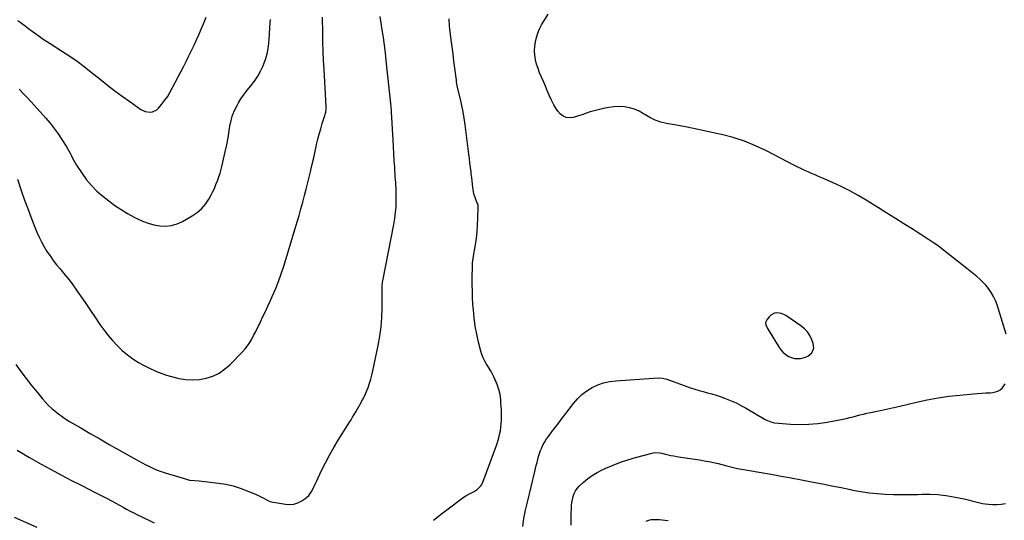
# Model space of a CAD drawing. Units: inches. Extents: x 1931565 to 1936960, y 400682 to 405983.
# Drawn here: x 1935009 to 1935985, y 404531 to 405027 of the extents above; entities that cross this region are included whole.
import ezdxf

# ---------------------------------------------------------------- set-up
doc = ezdxf.new("R2010")
doc.units = ezdxf.units.IN
doc.header["$MEASUREMENT"] = 0
for name, color, linetype in [('1', 7, 'Continuous'), ('7', 7, 'Continuous'), ('8', 7, 'Continuous')]:
    doc.layers.add(name, color=color, linetype=linetype)

msp = doc.modelspace()

# ---------------------------------------------------------------- linework, layer by layer
at = {"layer": '1', "color": 18}
msp.add_polyline3d([(1935796.38, 404701.52, 1758), (1935795.92, 404706.29, 1758), (1935794.56, 404709.97, 1758), (1935792.6, 404714.02, 1758), (1935790.21, 404717.74, 1758), (1935787.16, 404720.95, 1758), (1935783.68, 404723.81, 1758), (1935768.75, 404733.9, 1758), (1935764.54, 404735.89, 1758), (1935759.93, 404736.54, 1758), (1935757.68, 404736.21, 1758), (1935753.78, 404734.29, 1758), (1935752.13, 404732.72, 1758), (1935749.85, 404729.83, 1758), (1935748.77, 404726.94, 1758), (1935749.01, 404724.8, 1758), (1935750.27, 404721.77, 1758), (1935762.28, 404702.18, 1758), (1935764.15, 404699.6, 1758), (1935766.25, 404697.25, 1758), (1935768.69, 404695.26, 1758), (1935771.35, 404693.5, 1758), (1935774.25, 404692.27, 1758), (1935777.22, 404691.47, 1758), (1935780.28, 404691.3, 1758), (1935783.42, 404691.55, 1758), (1935785.84, 404692.01, 1758), (1935788.31, 404692.76, 1758), (1935790.59, 404693.82, 1758), (1935792.6, 404695.33, 1758), (1935794.43, 404697.15, 1758), (1935796.38, 404701.52, 1758)], dxfattribs=at)
at = {"layer": '7', "color": 18}
for points in [[(1935005.38, 404685.45, 1756), (1935010.45, 404678.42, 1756), (1935015.63, 404671.48, 1756), (1935021, 404664.67, 1756), (1935026.49, 404657.96, 1756), (1935031.98, 404651.41, 1756), (1935034.9, 404648.13, 1756), (1935037.93, 404644.97, 1756), (1935041.13, 404641.98, 1756), (1935044.45, 404639.11, 1756), (1935047.91, 404636.41, 1756), (1935051.45, 404633.82, 1756), (1935055.11, 404631.4, 1756), (1935058.84, 404629.09, 1756), (1935069.96, 404622.57, 1756), (1935079.33, 404617.11, 1756), (1935088.71, 404611.68, 1756), (1935098.13, 404606.31, 1756), (1935107.56, 404600.97, 1756), (1935123.35, 404592.08, 1756), (1935126.99, 404590.07, 1756), (1935130.65, 404588.1, 1756), (1935134.33, 404586.17, 1756), (1935138.04, 404584.29, 1756), (1935141.8, 404582.53, 1756), (1935145.6, 404580.9, 1756), (1935149.49, 404579.46, 1756), (1935153.43, 404578.16, 1756), (1935174.72, 404571.72, 1756), (1935177.79, 404570.99, 1756), (1935182.51, 404570.55, 1756), (1935187.25, 404570.13, 1756), (1935206.52, 404567.98, 1756), (1935213.81, 404566.83, 1756), (1935220.98, 404565.26, 1756), (1935227.98, 404563.04, 1756), (1935234.86, 404560.4, 1756), (1935243.68, 404556.55, 1756), (1935246.05, 404555.47, 1756), (1935248.4, 404554.35, 1756), (1935250.73, 404553.16, 1756), (1935253.02, 404551.92, 1756), (1935255.35, 404550.79, 1756), (1935257.74, 404549.82, 1756), (1935260.21, 404549.11, 1756), (1935262.74, 404548.57, 1756), (1935272.81, 404546.97, 1756), (1935277.05, 404546.78, 1756), (1935281.17, 404547.18, 1756), (1935285.1, 404548.48, 1756), (1935288.9, 404550.37, 1756), (1935291.82, 404552.26, 1756), (1935293.9, 404553.85, 1756), (1935295.78, 404555.62, 1756), (1935297.37, 404557.66, 1756), (1935298.76, 404559.88, 1756), (1935299.98, 404562.25, 1756), (1935301.18, 404564.63, 1756), (1935302.35, 404567.03, 1756), (1935303.49, 404569.44, 1756), (1935308.54, 404580.25, 1756), (1935312.34, 404587.99, 1756), (1935316.33, 404595.63, 1756), (1935320.6, 404603.11, 1756), (1935325.06, 404610.49, 1756), (1935334.58, 404625.6, 1756), (1935336.17, 404628.15, 1756), (1935337.75, 404630.7, 1756), (1935339.32, 404633.26, 1756), (1935340.88, 404635.82, 1756), (1935342.42, 404638.4, 1756), (1935343.94, 404640.99, 1756), (1935345.43, 404643.6, 1756), (1935346.9, 404646.21, 1756), (1935349.3, 404650.52, 1756), (1935350.08, 404651.94, 1756), (1935351.21, 404654.09, 1756), (1935352.18, 404656.32, 1756), (1935354.61, 404662.8, 1756), (1935356.02, 404666.82, 1756), (1935357.31, 404670.88, 1756), (1935358.41, 404674.99, 1756), (1935359.39, 404679.14, 1756), (1935364.74, 404704.19, 1756), (1935366.4, 404713.43, 1756), (1935367.66, 404722.71, 1756), (1935368.31, 404732.06, 1756), (1935368.57, 404741.44, 1756), (1935368.48, 404757.55, 1756), (1935368.49, 404758.92, 1756), (1935368.63, 404763, 1756), (1935369.08, 404767.06, 1756), (1935369.32, 404768.4, 1756), (1935380.22, 404824.14, 1756), (1935381.2, 404830.01, 1756), (1935381.96, 404835.91, 1756), (1935382.39, 404841.84, 1756), (1935382.6, 404847.79, 1756), (1935382.67, 404855.94, 1756), (1935382.59, 404859.72, 1756), (1935382.28, 404863.48, 1756), (1935382.08, 404865.36, 1756), (1935381.76, 404869.13, 1756), (1935381.64, 404871.02, 1756), (1935381.07, 404880.84, 1756), (1935380.68, 404887.63, 1756), (1935380.29, 404894.43, 1756), (1935379.91, 404901.23, 1756), (1935379.54, 404908.03, 1756), (1935378.03, 404935.36, 1756), (1935377.89, 404937.57, 1756), (1935377.63, 404940.87, 1756), (1935377.3, 404944.16, 1756), (1935372.7, 404986.74, 1756), (1935371.83, 404994.3, 1756), (1935370.89, 405001.85, 1756), (1935369.84, 405009.39, 1756), (1935368.72, 405016.92, 1756), (1935366.63, 405030.3, 1756)], [(1935007.07, 404868.94, 1754), (1935011.19, 404856.88, 1754), (1935014.16, 404848.42, 1754), (1935017.24, 404840, 1754), (1935020.45, 404831.63, 1754), (1935023.77, 404823.3, 1754), (1935026.45, 404816.73, 1754), (1935028.63, 404811.78, 1754), (1935030.98, 404806.91, 1754), (1935033.6, 404802.18, 1754), (1935036.38, 404797.53, 1754), (1935039.4, 404793.03, 1754), (1935042.54, 404788.62, 1754), (1935045.87, 404784.36, 1754), (1935049.33, 404780.19, 1754), (1935050.44, 404778.92, 1754), (1935054.46, 404774.13, 1754), (1935058.38, 404769.25, 1754), (1935062.14, 404764.24, 1754), (1935065.79, 404759.15, 1754), (1935067.09, 404757.27, 1754), (1935071.3, 404751.16, 1754), (1935075.49, 404745.04, 1754), (1935079.66, 404738.91, 1754), (1935083.81, 404732.77, 1754), (1935088.91, 404725.18, 1754), (1935092.85, 404719.65, 1754), (1935096.98, 404714.27, 1754), (1935101.39, 404709.13, 1754), (1935105.99, 404704.13, 1754), (1935110.9, 404699.47, 1754), (1935116.05, 404695.11, 1754), (1935121.53, 404691.19, 1754), (1935127.25, 404687.56, 1754), (1935130.79, 404685.51, 1754), (1935138.59, 404681.45, 1754), (1935146.58, 404677.87, 1754), (1935154.86, 404675, 1754), (1935163.32, 404672.6, 1754), (1935167.09, 404671.72, 1754), (1935173.9, 404670.62, 1754), (1935180.7, 404670.17, 1754), (1935187.51, 404670.68, 1754), (1935194.3, 404671.83, 1754), (1935200.8, 404674.02, 1754), (1935206.92, 404676.87, 1754), (1935212.48, 404680.69, 1754), (1935217.66, 404685.18, 1754), (1935230.05, 404697.89, 1754), (1935232.69, 404700.84, 1754), (1935235.15, 404703.92, 1754), (1935237.34, 404707.19, 1754), (1935239.35, 404710.59, 1754), (1935241.2, 404714.1, 1754), (1935243.02, 404717.63, 1754), (1935244.8, 404721.19, 1754), (1935246.54, 404724.76, 1754), (1935248.01, 404727.8, 1754), (1935250.44, 404732.9, 1754), (1935252.86, 404738.02, 1754), (1935255.25, 404743.15, 1754), (1935257.62, 404748.29, 1754), (1935259.65, 404752.71, 1754), (1935262.86, 404760.13, 1754), (1935265.88, 404767.62, 1754), (1935268.6, 404775.23, 1754), (1935271.11, 404782.91, 1754), (1935282.53, 404820.26, 1754), (1935284.47, 404826.73, 1754), (1935286.35, 404833.22, 1754), (1935288.16, 404839.72, 1754), (1935289.91, 404846.25, 1754), (1935291.61, 404852.78, 1754), (1935293.28, 404859.33, 1754), (1935294.92, 404865.88, 1754), (1935296.52, 404872.45, 1754), (1935297.5, 404876.48, 1754), (1935298.98, 404882.7, 1754), (1935300.43, 404888.92, 1754), (1935301.84, 404895.15, 1754), (1935303.22, 404901.39, 1754), (1935303.64, 404903.33, 1754), (1935304.86, 404908.58, 1754), (1935306.19, 404913.81, 1754), (1935307.67, 404919, 1754), (1935309.25, 404924.15, 1754), (1935311.89, 404932.33, 1754), (1935312.2, 404933.38, 1754), (1935312.69, 404935.52, 1754), (1935313.08, 404938.79, 1754), (1935313.1, 404939.89, 1754), (1935313.07, 404940.98, 1754), (1935311.05, 404977.73, 1754), (1935310.61, 404986.75, 1754), (1935310.23, 404995.76, 1754), (1935309.96, 405004.78, 1754), (1935309.75, 405013.8, 1754), (1935309.48, 405029.51, 1754)], [(1935008.95, 404958.12, 1752), (1935012.88, 404954.09, 1752), (1935016.74, 404949.98, 1752), (1935020.56, 404945.84, 1752), (1935035.15, 404929.65, 1752), (1935039.48, 404924.6, 1752), (1935043.62, 404919.41, 1752), (1935047.49, 404914.02, 1752), (1935051.18, 404908.49, 1752), (1935055.42, 404901.75, 1752), (1935056.8, 404899.46, 1752), (1935058.12, 404897.13, 1752), (1935059.35, 404894.75, 1752), (1935060.52, 404892.34, 1752), (1935061.69, 404889.93, 1752), (1935062.93, 404887.56, 1752), (1935064.27, 404885.25, 1752), (1935065.69, 404882.98, 1752), (1935071.14, 404874.64, 1752), (1935075.61, 404868.48, 1752), (1935080.44, 404862.66, 1752), (1935085.82, 404857.34, 1752), (1935091.57, 404852.35, 1752), (1935097.65, 404847.58, 1752), (1935103.69, 404843.1, 1752), (1935109.89, 404838.87, 1752), (1935116.32, 404835, 1752), (1935122.91, 404831.37, 1752), (1935125.56, 404830.01, 1752), (1935131.03, 404827.54, 1752), (1935136.63, 404825.46, 1752), (1935142.4, 404823.95, 1752), (1935148.3, 404822.82, 1752), (1935154.17, 404822.61, 1752), (1935159.89, 404823.14, 1752), (1935165.4, 404824.8, 1752), (1935170.76, 404827.2, 1752), (1935180.24, 404832.66, 1752), (1935185.13, 404836.04, 1752), (1935189.57, 404839.86, 1752), (1935193.35, 404844.35, 1752), (1935196.67, 404849.28, 1752), (1935198.63, 404852.78, 1752), (1935200.52, 404856.36, 1752), (1935202.3, 404859.99, 1752), (1935203.89, 404863.7, 1752), (1935205.37, 404867.47, 1752), (1935206.69, 404871.3, 1752), (1935207.92, 404875.16, 1752), (1935209.02, 404879.06, 1752), (1935210.03, 404882.98, 1752), (1935211.49, 404889.05, 1752), (1935213.07, 404896.04, 1752), (1935214.55, 404903.06, 1752), (1935215.84, 404910.11, 1752), (1935217.02, 404917.18, 1752), (1935217.71, 404921.63, 1752), (1935218.88, 404927.14, 1752), (1935220.43, 404932.51, 1752), (1935222.56, 404937.68, 1752), (1935225.08, 404942.71, 1752), (1935226.24, 404944.74, 1752), (1935228.59, 404948.58, 1752), (1935231.07, 404952.32, 1752), (1935233.77, 404955.91, 1752), (1935236.61, 404959.4, 1752), (1935238.46, 404961.54, 1752), (1935242.09, 404966.19, 1752), (1935245.38, 404971.03, 1752), (1935248.18, 404976.17, 1752), (1935250.66, 404981.51, 1752), (1935251.05, 404982.48, 1752), (1935253.16, 404988.53, 1752), (1935254.87, 404994.68, 1752), (1935255.98, 405000.96, 1752), (1935256.68, 405007.33, 1752), (1935257.73, 405024.33, 1752), (1935257.82, 405026.51, 1752), (1935257.83, 405026.87, 1752), (1935257.85, 405027.24, 1752)], [(1935419.62, 404531.06, 1758), (1935427.42, 404537.37, 1758), (1935435.37, 404543.51, 1758), (1935446.26, 404551.66, 1758), (1935448.91, 404553.53, 1758), (1935451.61, 404555.29, 1758), (1935454.42, 404556.9, 1758), (1935457.29, 404558.4, 1758), (1935459.73, 404559.59, 1758), (1935462.87, 404561.57, 1758), (1935464.24, 404562.8, 1758), (1935466.62, 404565.67, 1758), (1935467.62, 404567.24, 1758), (1935469.19, 404570.62, 1758), (1935482.14, 404606.04, 1758), (1935483.27, 404609.39, 1758), (1935484.27, 404612.77, 1758), (1935485.08, 404616.2, 1758), (1935485.8, 404619.82, 1758), (1935486.3, 404623.24, 1758), (1935486.68, 404626.67, 1758), (1935486.88, 404630.12, 1758), (1935486.97, 404633.57, 1758), (1935486.93, 404637.03, 1758), (1935486.83, 404640.5, 1758), (1935486.65, 404643.95, 1758), (1935486.42, 404647.41, 1758), (1935486.16, 404650.75, 1758), (1935485.47, 404655.79, 1758), (1935484.4, 404660.73, 1758), (1935482.78, 404665.51, 1758), (1935480.77, 404670.19, 1758), (1935479.27, 404673.2, 1758), (1935477.6, 404676.4, 1758), (1935475.88, 404679.56, 1758), (1935474.05, 404682.67, 1758), (1935472.15, 404685.74, 1758), (1935470.36, 404688.85, 1758), (1935468.79, 404692.04, 1758), (1935467.52, 404695.38, 1758), (1935466.47, 404698.81, 1758), (1935464.21, 404707.63, 1758), (1935462.4, 404715.57, 1758), (1935460.89, 404723.56, 1758), (1935459.82, 404731.62, 1758), (1935459.04, 404739.73, 1758), (1935458.66, 404745.28, 1758), (1935458.29, 404751.79, 1758), (1935458.04, 404758.3, 1758), (1935457.95, 404764.82, 1758), (1935457.96, 404771.34, 1758), (1935458.13, 404782.2, 1758), (1935458.3, 404785.48, 1758), (1935458.67, 404788.74, 1758), (1935458.82, 404789.82, 1758), (1935458.99, 404790.9, 1758), (1935461.14, 404804.01, 1758), (1935462.06, 404810.5, 1758), (1935462.79, 404817.01, 1758), (1935463.25, 404823.55, 1758), (1935463.52, 404830.11, 1758), (1935463.75, 404842.1, 1758), (1935463.67, 404843.22, 1758), (1935462.52, 404846.41, 1758), (1935461.1, 404849.9, 1758), (1935459.58, 404854.54, 1758), (1935459.09, 404856.92, 1758), (1935458.54, 404861, 1758), (1935458.18, 404864.28, 1758), (1935457.8, 404867.55, 1758), (1935457.41, 404870.83, 1758), (1935457.01, 404874.1, 1758), (1935456.72, 404876.32, 1758), (1935456.17, 404880.7, 1758), (1935455.61, 404885.09, 1758), (1935455.05, 404889.47, 1758), (1935454.49, 404893.85, 1758), (1935450.75, 404923.03, 1758), (1935449.83, 404929.39, 1758), (1935448.79, 404935.73, 1758), (1935447.56, 404942.04, 1758), (1935446.21, 404948.32, 1758), (1935443.8, 404958.74, 1758), (1935443.09, 404961.91, 1758), (1935442.47, 404965.1, 1758), (1935442.31, 404966.17, 1758), (1935442.16, 404967.24, 1758), (1935440.65, 404979.12, 1758), (1935439.76, 404986.13, 1758), (1935438.87, 404993.14, 1758), (1935437.98, 405000.16, 1758), (1935437.08, 405007.17, 1758), (1935435.69, 405018.06, 1758), (1935435.42, 405020.57, 1758), (1935435.23, 405023.09, 1758), (1935435.15, 405025.61, 1758), (1935435.14, 405028.13, 1758)], [(1935006.73, 404600.66, 1758), (1935010.81, 404598.17, 1758), (1935014.93, 404595.74, 1758), (1935019.07, 404593.36, 1758), (1935030.61, 404586.84, 1758), (1935040.58, 404581.3, 1758), (1935050.6, 404575.86, 1758), (1935060.7, 404570.57, 1758), (1935070.85, 404565.38, 1758), (1935084.01, 404558.77, 1758), (1935088.07, 404556.71, 1758), (1935092.13, 404554.63, 1758), (1935096.17, 404552.52, 1758), (1935100.2, 404550.39, 1758), (1935101.06, 404549.92, 1758), (1935104.65, 404548, 1758), (1935108.22, 404546.06, 1758), (1935111.79, 404544.11, 1758), (1935115.35, 404542.15, 1758), (1935118.93, 404540.21, 1758), (1935122.53, 404538.31, 1758), (1935126.16, 404536.49, 1758), (1935129.81, 404534.71, 1758), (1935142.52, 404528.66, 1758)], [(1935555.95, 404526.16, 1762), (1935556.01, 404531.82, 1762), (1935556.09, 404537.49, 1762), (1935556.17, 404542.65, 1762), (1935556.32, 404545.71, 1762), (1935556.63, 404548.76, 1762), (1935557.15, 404551.78, 1762), (1935557.83, 404554.78, 1762), (1935558.84, 404557.62, 1762), (1935560.15, 404560.29, 1762), (1935561.89, 404562.7, 1762), (1935563.92, 404564.94, 1762), (1935567.84, 404568.57, 1762), (1935572.22, 404572.24, 1762), (1935576.8, 404575.61, 1762), (1935581.69, 404578.51, 1762), (1935586.79, 404581.11, 1762), (1935590.5, 404582.77, 1762), (1935597.67, 404585.78, 1762), (1935604.93, 404588.56, 1762), (1935612.31, 404590.98, 1762), (1935619.77, 404593.16, 1762), (1935636.17, 404597.52, 1762), (1935637.36, 404597.79, 1762), (1935639.76, 404598.09, 1762), (1935643.4, 404597.96, 1762), (1935645.8, 404597.52, 1762), (1935649.16, 404596.7, 1762), (1935652.03, 404596.03, 1762), (1935654.92, 404595.4, 1762), (1935657.81, 404594.85, 1762), (1935660.72, 404594.34, 1762), (1935664.67, 404593.69, 1762), (1935669.3, 404592.95, 1762), (1935673.93, 404592.22, 1762), (1935678.57, 404591.51, 1762), (1935683.21, 404590.83, 1762), (1935687.84, 404590.08, 1762), (1935692.45, 404589.24, 1762), (1935697.03, 404588.26, 1762), (1935701.59, 404587.18, 1762), (1935710.32, 404584.97, 1762), (1935712.91, 404584.32, 1762), (1935716.8, 404583.35, 1762), (1935719.41, 404582.8, 1762), (1935720.72, 404582.55, 1762), (1935754.08, 404576.69, 1762), (1935764.15, 404574.89, 1762), (1935774.2, 404573.07, 1762), (1935784.25, 404571.19, 1762), (1935794.29, 404569.28, 1762), (1935795.91, 404568.97, 1762), (1935805.13, 404567.18, 1762), (1935814.35, 404565.35, 1762), (1935823.56, 404563.48, 1762), (1935832.77, 404561.59, 1762), (1935835.33, 404561.05, 1762), (1935843.27, 404559.59, 1762), (1935851.25, 404558.37, 1762), (1935859.27, 404557.53, 1762), (1935867.33, 404556.94, 1762), (1935875.41, 404556.64, 1762), (1935883.49, 404556.48, 1762), (1935891.57, 404556.53, 1762), (1935899.65, 404556.72, 1762), (1935903.47, 404556.86, 1762), (1935911.43, 404556.87, 1762), (1935919.35, 404556.51, 1762), (1935927.23, 404555.58, 1762), (1935935.07, 404554.28, 1762), (1935945.43, 404552.18, 1762), (1935948.07, 404551.61, 1762), (1935950.69, 404551, 1762), (1935953.3, 404550.32, 1762), (1935955.9, 404549.59, 1762), (1935958.51, 404548.9, 1762), (1935961.13, 404548.29, 1762), (1935963.78, 404547.82, 1762), (1935966.45, 404547.43, 1762), (1935969.59, 404547.05, 1762), (1935973.83, 404546.75, 1762), (1935978.07, 404546.7, 1762), (1935982.29, 404547.06, 1762), (1935986.5, 404547.68, 1762)], [(1935630.43, 404530.28, 1764), (1935632.87, 404531.23, 1764), (1935635.44, 404531.74, 1764), (1935638.09, 404531.96, 1764), (1935640.81, 404531.9, 1764), (1935643.53, 404531.78, 1764), (1935646.24, 404531.57, 1764), (1935648.94, 404531.29, 1764), (1935652.27, 404530.9, 1764)]]:
    msp.add_polyline3d(points, dxfattribs=at)
at = {"layer": '8', "color": 18}
for points in [[(1935987.1, 404715.43, 1760), (1935979.73, 404740.41, 1760), (1935978.27, 404744.66, 1760), (1935976.58, 404748.82, 1760), (1935974.55, 404752.81, 1760), (1935972.28, 404756.7, 1760), (1935969.52, 404760.67, 1760), (1935966.95, 404763.94, 1760), (1935964.12, 404766.99, 1760), (1935961.11, 404769.9, 1760), (1935957.95, 404772.66, 1760), (1935954.76, 404775.38, 1760), (1935951.52, 404778.05, 1760), (1935948.24, 404780.67, 1760), (1935925.18, 404798.8, 1760), (1935921.56, 404801.56, 1760), (1935917.89, 404804.25, 1760), (1935914.14, 404806.82, 1760), (1935910.33, 404809.32, 1760), (1935906.49, 404811.77, 1760), (1935902.65, 404814.21, 1760), (1935898.8, 404816.66, 1760), (1935894.95, 404819.09, 1760), (1935885.86, 404824.86, 1760), (1935877.45, 404830.17, 1760), (1935869.04, 404835.46, 1760), (1935860.61, 404840.72, 1760), (1935852.16, 404845.96, 1760), (1935848.52, 404848.21, 1760), (1935840.38, 404853.01, 1760), (1935832.12, 404857.56, 1760), (1935823.67, 404861.75, 1760), (1935815.09, 404865.7, 1760), (1935804.57, 404870.26, 1760), (1935801.15, 404871.75, 1760), (1935797.74, 404873.24, 1760), (1935794.33, 404874.74, 1760), (1935790.93, 404876.24, 1760), (1935787.54, 404877.78, 1760), (1935784.17, 404879.35, 1760), (1935780.83, 404881, 1760), (1935777.51, 404882.68, 1760), (1935749.61, 404897.13, 1760), (1935738.85, 404902.19, 1760), (1935727.89, 404906.67, 1760), (1935716.61, 404910.3, 1760), (1935705.13, 404913.35, 1760), (1935703.15, 404913.8, 1760), (1935692.48, 404916.13, 1760), (1935681.8, 404918.37, 1760), (1935671.09, 404920.48, 1760), (1935660.36, 404922.5, 1760), (1935650.61, 404924.27, 1760), (1935644.89, 404925.69, 1760), (1935639.35, 404927.56, 1760), (1935634.09, 404930.12, 1760), (1935629.02, 404933.12, 1760), (1935627.83, 404933.93, 1760), (1935623.36, 404936.5, 1760), (1935618.71, 404938.57, 1760), (1935613.79, 404939.91, 1760), (1935608.7, 404940.76, 1760), (1935603.49, 404940.96, 1760), (1935598.31, 404940.81, 1760), (1935593.17, 404940.15, 1760), (1935588.06, 404939.15, 1760), (1935574.92, 404935.9, 1760), (1935573.71, 404935.56, 1760), (1935570.18, 404934.27, 1760), (1935567.86, 404933.33, 1760), (1935565.48, 404932.55, 1760), (1935557.87, 404930.33, 1760), (1935554.42, 404929.93, 1760), (1935551.16, 404930.24, 1760), (1935548.17, 404931.58, 1760), (1935545.36, 404933.63, 1760), (1935542.9, 404936.45, 1760), (1935540.66, 404939.43, 1760), (1935538.75, 404942.63, 1760), (1935537.06, 404945.97, 1760), (1935536.19, 404947.94, 1760), (1935534.25, 404952.38, 1760), (1935532.31, 404956.83, 1760), (1935530.38, 404961.28, 1760), (1935528.46, 404965.73, 1760), (1935524.72, 404974.43, 1760), (1935523.12, 404978.66, 1760), (1935521.77, 404982.95, 1760), (1935520.79, 404987.34, 1760), (1935520.06, 404991.87, 1760), (1935519.8, 404996.33, 1760), (1935519.89, 405000.76, 1760), (1935520.51, 405005.14, 1760), (1935521.48, 405009.5, 1760), (1935522.9, 405013.75, 1760), (1935524.56, 405017.9, 1760), (1935526.58, 405021.88, 1760), (1935528.83, 405025.76, 1760), (1935533.25, 405032.65, 1760)], [(1935007.34, 405026.23, 1750), (1935010.97, 405023.65, 1750), (1935014.59, 405021.04, 1750), (1935018.19, 405018.42, 1750), (1935021.78, 405015.78, 1750), (1935028.46, 405010.83, 1750), (1935031.18, 405008.89, 1750), (1935032.56, 405007.95, 1750), (1935035.37, 405006.13, 1750), (1935036.78, 405005.23, 1750), (1935039.6, 405003.43, 1750), (1935051.65, 404995.75, 1750), (1935059, 404990.88, 1750), (1935066.24, 404985.86, 1750), (1935073.3, 404980.59, 1750), (1935080.24, 404975.16, 1750), (1935089.04, 404968.04, 1750), (1935096.26, 404962.33, 1750), (1935103.56, 404956.72, 1750), (1935110.98, 404951.26, 1750), (1935118.47, 404945.91, 1750), (1935129.4, 404938.29, 1750), (1935131.57, 404937.07, 1750), (1935133.82, 404936.15, 1750), (1935138.69, 404935.5, 1750), (1935141.09, 404935.88, 1750), (1935145.27, 404937.91, 1750), (1935147.05, 404939.56, 1750), (1935149.97, 404943.09, 1750), (1935152.93, 404946.91, 1750), (1935155.71, 404950.84, 1750), (1935158.23, 404954.94, 1750), (1935160.58, 404959.16, 1750), (1935171.91, 404981.17, 1750), (1935174.52, 404986.31, 1750), (1935177.11, 404991.46, 1750), (1935179.67, 404996.62, 1750), (1935182.19, 405001.8, 1750), (1935184.64, 405007.02, 1750), (1935187.01, 405012.27, 1750), (1935189.26, 405017.57, 1750), (1935191.43, 405022.9, 1750), (1935194.01, 405029.48, 1750)], [(1935507.98, 404524.86, 1760), (1935509.21, 404532.95, 1760), (1935510.77, 404540.99, 1760), (1935512.55, 404548.99, 1760), (1935519.96, 404579.31, 1760), (1935520.69, 404582.32, 1760), (1935521.41, 404585.32, 1760), (1935522.13, 404588.33, 1760), (1935522.84, 404591.34, 1760), (1935523.63, 404594.32, 1760), (1935524.52, 404597.27, 1760), (1935525.58, 404600.16, 1760), (1935526.74, 404603.01, 1760), (1935526.85, 404603.25, 1760), (1935528.24, 404606.14, 1760), (1935529.77, 404608.95, 1760), (1935531.5, 404611.64, 1760), (1935533.37, 404614.25, 1760), (1935536.55, 404618.39, 1760), (1935540.1, 404623.01, 1760), (1935543.64, 404627.65, 1760), (1935547.17, 404632.29, 1760), (1935550.69, 404636.94, 1760), (1935558.17, 404646.86, 1760), (1935562.2, 404651.53, 1760), (1935566.58, 404655.79, 1760), (1935571.48, 404659.45, 1760), (1935576.72, 404662.69, 1760), (1935582.35, 404665.24, 1760), (1935588.11, 404667.28, 1760), (1935594.09, 404668.58, 1760), (1935600.21, 404669.37, 1760), (1935642.31, 404672.14, 1760), (1935646.54, 404671.91, 1760), (1935649.65, 404671.15, 1760), (1935650.66, 404670.82, 1760), (1935674.42, 404662.47, 1760), (1935678.58, 404661.07, 1760), (1935682.76, 404659.75, 1760), (1935686.97, 404658.53, 1760), (1935691.21, 404657.39, 1760), (1935695.44, 404656.25, 1760), (1935699.64, 404655.01, 1760), (1935703.8, 404653.64, 1760), (1935707.93, 404652.17, 1760), (1935709.71, 404651.52, 1760), (1935714.64, 404649.53, 1760), (1935719.5, 404647.38, 1760), (1935724.24, 404644.97, 1760), (1935728.89, 404642.4, 1760), (1935748.35, 404630.97, 1760), (1935750.49, 404629.82, 1760), (1935753.88, 404628.49, 1760), (1935756.24, 404627.95, 1760), (1935757.44, 404627.8, 1760), (1935773.29, 404626.47, 1760), (1935782.41, 404626.08, 1760), (1935791.51, 404626.18, 1760), (1935800.56, 404627.03, 1760), (1935809.59, 404628.37, 1760), (1935825.17, 404631.34, 1760), (1935828.62, 404632.05, 1760), (1935832.06, 404632.8, 1760), (1935835.47, 404633.64, 1760), (1935838.88, 404634.54, 1760), (1935842.28, 404635.44, 1760), (1935845.7, 404636.29, 1760), (1935849.13, 404637.07, 1760), (1935852.57, 404637.81, 1760), (1935857.76, 404638.86, 1760), (1935863.79, 404640.12, 1760), (1935869.82, 404641.43, 1760), (1935875.83, 404642.8, 1760), (1935881.84, 404644.22, 1760), (1935898.41, 404648.23, 1760), (1935909.04, 404650.55, 1760), (1935919.73, 404652.52, 1760), (1935930.49, 404654, 1760), (1935941.31, 404655.14, 1760), (1935954.82, 404656.24, 1760), (1935958.93, 404656.57, 1760), (1935963.03, 404656.9, 1760), (1935967.14, 404657.21, 1760), (1935971.25, 404657.52, 1760), (1935974.03, 404657.73, 1760), (1935976.61, 404658.21, 1760), (1935979.03, 404659.04, 1760), (1935981.21, 404660.38, 1760), (1935983.23, 404662.06, 1760), (1935984.92, 404664.14, 1760), (1935986.35, 404666.35, 1760)], [(1935003.68, 404534.17, 1760), (1935026.34, 404524.32, 1760)]]:
    msp.add_polyline3d(points, dxfattribs=at)

doc.saveas('drawing.dxf')
